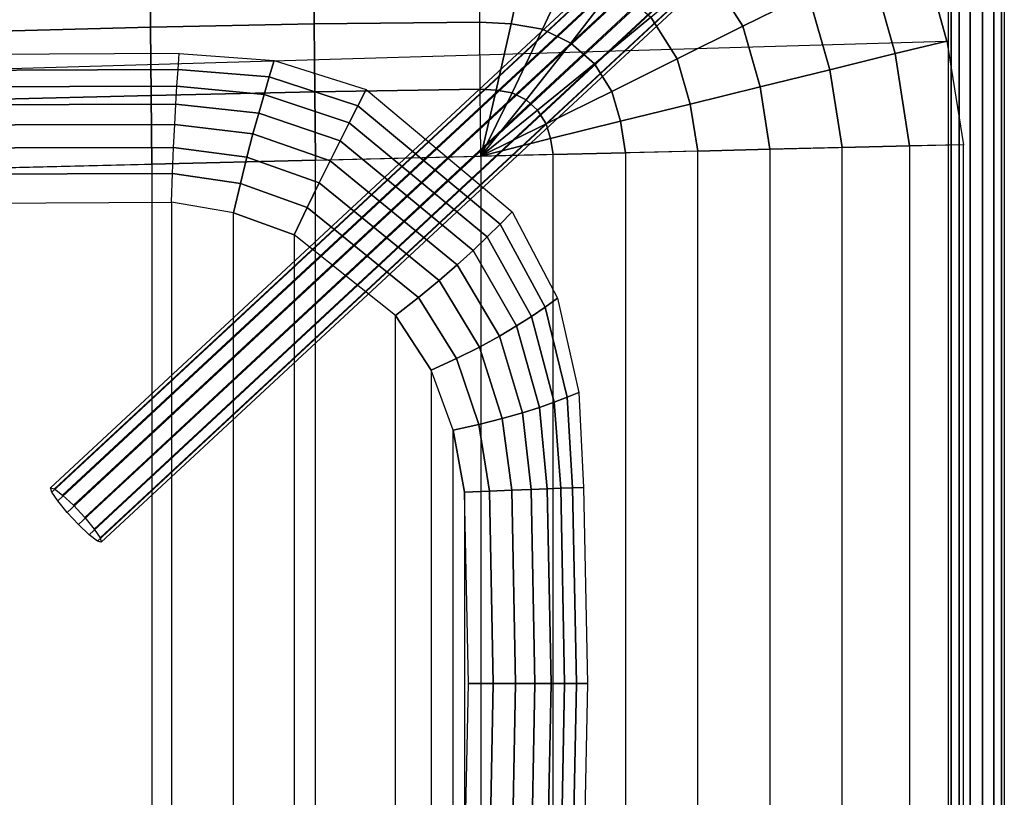
# Model space of a CAD drawing. Units: inches. Extents: x -11.7 to 14.7, y -14 to 10.5.
# Drawn here: x 1.1 to 9.4, y -1 to 5.6 of the extents above; entities that cross this region are included whole.
import ezdxf

# ---------------------------------------------------------------- set-up
doc = ezdxf.new("R2010")
doc.units = ezdxf.units.IN
doc.header["$MEASUREMENT"] = 0
for name, color, linetype in [('SEAT-BASESUPPORT', 5, 'Continuous'), ('SEAT-LEGMETAL', 5, 'Continuous'), ('SEAT-LEGMETALSUPPORT', 5, 'Continuous'), ('SEAT-SEAT', 5, 'Continuous')]:
    doc.layers.add(name, color=color, linetype=linetype)

msp = doc.modelspace()

# ---------------------------------------------------------------- linework, layer by layer
at = {"layer": 'SEAT-BASESUPPORT'}
for points in [[(-0.3455, 5.1906, 28.5467), (2.3941, 5.2017, 28.7264), (2.4029, 5.3376, 28.9585), (-0.3458, 5.3236, 28.7899)], [(3.1675, 5.1378, 28.7706), (2.3941, 5.2017, 28.7264), (2.4029, 5.3376, 28.9585), (3.2097, 5.2776, 29.0063)], [(3.9189, 4.8942, 28.8005), (3.1675, 5.1378, 28.7706), (3.2097, 5.2776, 29.0063), (3.9883, 5.0304, 29.034)], [(-0.3448, 5.0516, 28.3069), (2.3852, 5.0601, 28.4978), (2.3941, 5.2017, 28.7264), (-0.3455, 5.1906, 28.5467)], [(3.1238, 4.9906, 28.5397), (2.3852, 5.0601, 28.4978), (2.3941, 5.2017, 28.7264), (3.1675, 5.1378, 28.7706)], [(3.8457, 4.7505, 28.5726), (3.1238, 4.9906, 28.5397), (3.1675, 5.1378, 28.7706), (3.9189, 4.8942, 28.8005)], [(-0.3436, 4.9002, 28.0747), (2.3761, 4.9069, 28.2768), (2.3852, 5.0601, 28.4978), (-0.3448, 5.0516, 28.3069)], [(3.0782, 4.832, 28.317), (2.3761, 4.9069, 28.2768), (2.3852, 5.0601, 28.4978), (3.1238, 4.9906, 28.5397)], [(5.1254, 3.8912, 28.8313), (3.9189, 4.8942, 28.8005), (3.9883, 5.0304, 29.034), (5.2269, 3.995, 29.0598)], [(3.7682, 4.597, 28.3527), (3.0782, 4.832, 28.317), (3.1238, 4.9906, 28.5397), (3.8457, 4.7505, 28.5726)], [(-0.3413, 4.73, 27.8561), (2.3667, 4.7359, 28.0694), (2.3761, 4.9069, 28.2768), (-0.3436, 4.9002, 28.0747)], [(3.0297, 4.6562, 28.1083), (2.3667, 4.7359, 28.0694), (2.3761, 4.9069, 28.2768), (3.0782, 4.832, 28.317)], [(5.0159, 3.7826, 28.6088), (3.8457, 4.7505, 28.5726), (3.9189, 4.8942, 28.8005), (5.1254, 3.8912, 28.8313)], [(3.6838, 4.4286, 28.1467), (3.0297, 4.6562, 28.1083), (3.0782, 4.832, 28.317), (3.7682, 4.597, 28.3527)], [(-0.3375, 4.5351, 27.6593), (2.3571, 4.5417, 27.8836), (2.3667, 4.7359, 28.0694), (-0.3413, 4.73, 27.8561)], [(2.9778, 4.4578, 27.922), (2.3571, 4.5417, 27.8836), (2.3667, 4.7359, 28.0694), (3.0297, 4.6562, 28.1083)], [(4.8962, 3.6684, 28.3946), (3.7682, 4.597, 28.3527), (3.8457, 4.7505, 28.5726), (5.0159, 3.7826, 28.6088)], [(3.591, 4.2408, 27.9624), (2.9778, 4.4578, 27.922), (3.0297, 4.6562, 28.1083), (3.6838, 4.4286, 28.1467)], [(4.7613, 3.5459, 28.1944), (3.6838, 4.4286, 28.1467), (3.7682, 4.597, 28.3527), (4.8962, 3.6684, 28.3946)], [(-0.332, 4.3124, 27.4949), (2.3474, 4.3215, 27.7298), (2.3571, 4.5417, 27.8836), (-0.3375, 4.5351, 27.6593)], [(2.9225, 4.2341, 27.7683), (2.3474, 4.3215, 27.7298), (2.3571, 4.5417, 27.8836), (2.9778, 4.4578, 27.922)], [(3.4889, 4.0311, 27.8094), (2.9225, 4.2341, 27.7683), (2.9778, 4.4578, 27.922), (3.591, 4.2408, 27.9624)], [(4.6072, 3.4131, 28.016), (3.591, 4.2408, 27.9624), (3.6838, 4.4286, 28.1467), (4.7613, 3.5459, 28.1944)], [(-0.3246, 4.0641, 27.3727), (2.3379, 4.0776, 27.6174), (2.3474, 4.3215, 27.7298), (-0.332, 4.3124, 27.4949)], [(2.8647, 3.9874, 27.6565), (2.3379, 4.0776, 27.6174), (2.3474, 4.3215, 27.7298), (2.9225, 4.2341, 27.7683)], [(3.3787, 3.8012, 27.6966), (2.8647, 3.9874, 27.6565), (2.9225, 4.2341, 27.7683), (3.4889, 4.0311, 27.8094)], [(4.4321, 3.2698, 27.8679), (3.4889, 4.0311, 27.8094), (3.591, 4.2408, 27.9624), (4.6072, 3.4131, 28.016)], [(-0.3246, -4.0641, 27.3727), (-0.3246, 4.0641, 27.3727), (2.3379, 4.0776, 27.6174), (2.3379, -4.0776, 27.6174)], [(2.3379, 4.0776, 27.6174), (2.3379, -4.0776, 27.6174), (2.8647, -3.9874, 27.6565), (2.8647, 3.9874, 27.6565)], [(4.2377, 3.1177, 27.7573), (3.3787, 3.8012, 27.6966), (3.4889, 4.0311, 27.8094), (4.4321, 3.2698, 27.8679)], [(2.8647, -3.9874, 27.6565), (2.8647, 3.9874, 27.6565), (3.3787, 3.8012, 27.6966), (3.3787, -3.8012, 27.6966)], [(5.5062, 3.1881, 28.8394), (5.1254, 3.8912, 28.8313), (5.2269, 3.995, 29.0598), (5.6114, 3.2631, 29.066)], [(5.3916, 3.1101, 28.6185), (5.0159, 3.7826, 28.6088), (5.1254, 3.8912, 28.8313), (5.5062, 3.1881, 28.8394)], [(3.3787, 3.8012, 27.6966), (3.3787, -3.8012, 27.6966), (4.2377, -3.1177, 27.7573), (4.2377, 3.1177, 27.7573)], [(5.2642, 3.0286, 28.406), (4.8962, 3.6684, 28.3946), (5.0159, 3.7826, 28.6088), (5.3916, 3.1101, 28.6185)], [(5.118, 2.9422, 28.2082), (4.7613, 3.5459, 28.1944), (4.8962, 3.6684, 28.3946), (5.2642, 3.0286, 28.406)], [(4.9485, 2.8501, 28.0329), (4.6072, 3.4131, 28.016), (4.7613, 3.5459, 28.1944), (5.118, 2.9422, 28.2082)], [(4.7546, 2.753, 27.8885), (4.4321, 3.2698, 27.8679), (4.6072, 3.4131, 28.016), (4.9485, 2.8501, 28.0329)], [(4.5396, 2.6527, 27.7807), (4.2377, 3.1177, 27.7573), (4.4321, 3.2698, 27.8679), (4.7546, 2.753, 27.8885)], [(5.6917, 2.4246, 28.8388), (5.5062, 3.1881, 28.8394), (5.6114, 3.2631, 29.066), (5.7909, 2.4653, 29.0626)], [(5.5828, 2.3827, 28.6197), (5.3916, 3.1101, 28.6185), (5.5062, 3.1881, 28.8394), (5.6917, 2.4246, 28.8388)], [(4.2377, -3.1177, 27.7573), (4.2377, 3.1177, 27.7573), (4.5396, 2.6527, 27.7807), (4.5396, -2.6527, 27.7807)], [(5.4592, 2.3391, 28.4091), (5.2642, 3.0286, 28.406), (5.3916, 3.1101, 28.6185), (5.5828, 2.3827, 28.6197)], [(5.314, 2.2931, 28.2133), (5.118, 2.9422, 28.2082), (5.2642, 3.0286, 28.406), (5.4592, 2.3391, 28.4091)], [(5.1425, 2.2449, 28.0408), (4.9485, 2.8501, 28.0329), (5.118, 2.9422, 28.2082), (5.314, 2.2931, 28.2133)], [(4.9447, 2.1951, 27.8999), (4.7546, 2.753, 27.8885), (4.9485, 2.8501, 28.0329), (5.1425, 2.2449, 28.0408)], [(4.7256, 2.145, 27.7953), (4.5396, 2.6527, 27.7807), (4.7546, 2.753, 27.8885), (4.9447, 2.1951, 27.8999)], [(4.5396, 2.6527, 27.7807), (4.5396, -2.6527, 27.7807), (4.7256, -2.145, 27.7953), (4.7256, 2.145, 27.7953)], [(5.6389, 1.6533, 28.6223), (5.5828, 2.3827, 28.6197), (5.6917, 2.4246, 28.8388), (5.7394, 1.6571, 28.8358)], [(5.7394, 1.6571, 28.8358), (5.6917, 2.4246, 28.8388), (5.7909, 2.4653, 29.0626), (5.8326, 1.6607, 29.0526)], [(5.3869, 1.6436, 28.2245), (5.314, 2.2931, 28.2133), (5.4592, 2.3391, 28.4091), (5.5237, 1.6489, 28.4165)], [(5.5237, 1.6489, 28.4165), (5.4592, 2.3391, 28.4091), (5.5828, 2.3827, 28.6197), (5.6389, 1.6533, 28.6223)], [(5.2237, 1.6373, 28.0545), (5.1425, 2.2449, 28.0408), (5.314, 2.2931, 28.2133), (5.3869, 1.6436, 28.2245)], [(4.8234, 1.6215, 27.8094), (4.7256, 2.145, 27.7953), (4.9447, 2.1951, 27.8999), (5.0341, 1.6298, 27.9146)], [(5.0341, 1.6298, 27.9146), (4.9447, 2.1951, 27.8999), (5.1425, 2.2449, 28.0408), (5.2237, 1.6373, 28.0545)], [(4.7256, -2.145, 27.7953), (4.7256, 2.145, 27.7953), (4.8234, 1.6215, 27.8094), (4.8234, -1.6215, 27.8094)], [(4.8556, 0, 27.8087), (4.8234, 1.6215, 27.8094), (5.0341, 1.6298, 27.9146), (5.0661, 0, 27.9142)], [(4.8234, 1.6215, 27.8094), (4.8234, -1.6215, 27.8094), (4.8556, 0, 27.8087), (4.8234, 1.6215, 27.8094)], [(5.0661, 0, 27.9142), (5.0341, 1.6298, 27.9146), (5.2237, 1.6373, 28.0545), (5.2556, 0, 28.054)], [(5.2556, 0, 28.054), (5.2237, 1.6373, 28.0545), (5.3869, 1.6436, 28.2245), (5.4189, 0, 28.2237)], [(5.4189, 0, 28.2237), (5.3869, 1.6436, 28.2245), (5.5237, 1.6489, 28.4165), (5.556, 0, 28.4154)], [(5.556, 0, 28.4154), (5.5237, 1.6489, 28.4165), (5.6389, 1.6533, 28.6223), (5.6715, 0, 28.6209)], [(5.6715, 0, 28.6209), (5.6389, 1.6533, 28.6223), (5.7394, 1.6571, 28.8358), (5.7722, 0, 28.834)], [(5.7722, 0, 28.834), (5.7394, 1.6571, 28.8358), (5.8326, 1.6607, 29.0526), (5.8656, 0, 29.0505)], [(5.0661, 0, 27.9142), (5.0341, -1.6298, 27.9146), (4.8234, -1.6215, 27.8094), (4.8556, 0, 27.8087)], [(5.2556, 0, 28.054), (5.2237, -1.6373, 28.0545), (5.0341, -1.6298, 27.9146), (5.0661, 0, 27.9142)], [(5.4189, 0, 28.2237), (5.3869, -1.6436, 28.2245), (5.2237, -1.6373, 28.0545), (5.2556, 0, 28.054)], [(5.556, 0, 28.4154), (5.5237, -1.6489, 28.4165), (5.3869, -1.6436, 28.2245), (5.4189, 0, 28.2237)], [(5.6715, 0, 28.6209), (5.6389, -1.6533, 28.6223), (5.5237, -1.6489, 28.4165), (5.556, 0, 28.4154)], [(5.7722, 0, 28.834), (5.7394, -1.6571, 28.8358), (5.6389, -1.6533, 28.6223), (5.6715, 0, 28.6209)], [(5.8656, 0, 29.0505), (5.8326, -1.6607, 29.0526), (5.7394, -1.6571, 28.8358), (5.7722, 0, 28.834)]]:
    msp.add_3dface(points, dxfattribs=at)
at = {"layer": 'SEAT-LEGMETAL'}
for points in [[(6.4352, 6.3697, 29.1836), (1.324, 1.6218, 28.2727), (1.3144, 1.6581, 28.1377), (6.4256, 6.4059, 29.0485)], [(6.4256, 6.4059, 29.0485), (1.3144, 1.6581, 28.1377), (1.3473, 1.6487, 28.0018), (6.4585, 6.3966, 28.9126)], [(6.4855, 6.295, 29.291), (1.3742, 1.5471, 28.3802), (1.324, 1.6218, 28.2727), (6.4352, 6.3697, 29.1836)], [(6.4585, 6.3966, 28.9126), (1.3473, 1.6487, 28.0018), (1.4162, 1.5956, 27.8919), (6.5274, 6.3434, 28.8027)], [(6.5274, 6.3434, 28.8027), (1.4162, 1.5956, 27.8919), (1.5075, 1.5092, 27.8298), (6.6187, 6.2571, 28.7406)], [(6.5664, 6.1966, 29.3495), (1.4552, 1.4488, 28.4387), (1.3742, 1.5471, 28.3802), (6.4855, 6.295, 29.291)], [(6.662, 6.0941, 29.3476), (1.5507, 1.3462, 28.4367), (1.4552, 1.4488, 28.4387), (6.5664, 6.1966, 29.3495)], [(6.6187, 6.2571, 28.7406), (1.5075, 1.5092, 27.8298), (1.6031, 1.4067, 27.8278), (6.7143, 6.1546, 28.7387)], [(6.7533, 6.0077, 29.2855), (1.642, 1.2599, 28.3747), (1.5507, 1.3462, 28.4367), (6.662, 6.0941, 29.3476)], [(6.7143, 6.1546, 28.7387), (1.6031, 1.4067, 27.8278), (1.684, 1.3084, 27.8864), (6.7952, 6.0562, 28.7972)], [(6.7952, 6.0562, 28.7972), (1.684, 1.3084, 27.8864), (1.7343, 1.2337, 27.9938), (6.8455, 5.9815, 28.9046)], [(6.8222, 5.9546, 29.1756), (1.711, 1.2067, 28.2648), (1.642, 1.2599, 28.3747), (6.7533, 6.0077, 29.2855)], [(6.8551, 5.9452, 29.0397), (1.7439, 1.1974, 28.1289), (1.711, 1.2067, 28.2648), (6.8222, 5.9546, 29.1756)], [(6.8455, 5.9815, 28.9046), (1.7343, 1.2337, 27.9938), (1.7439, 1.1974, 28.1289), (6.8551, 5.9452, 29.0397)]]:
    msp.add_3dface(points, dxfattribs=at)
at = {"layer": 'SEAT-LEGMETALSUPPORT'}
for points in [[(8.9259, -7.9511, 11.1121), (8.9259, 7.9255, 11.1121), (8.9493, 7.9255, 11.2146), (8.9493, -7.9511, 11.2146)], [(8.9259, -7.9511, 11.1121), (8.9259, 7.9255, 11.1121), (8.9493, 7.9255, 11.0096), (8.9493, -7.9511, 11.0096)], [(8.9493, -7.9511, 11.2146), (8.9493, 7.9255, 11.2146), (9.0149, 7.9255, 11.2968), (9.0149, -7.9511, 11.2968)], [(8.9493, -7.9511, 11.0096), (8.9493, 7.9255, 11.0096), (9.0149, 7.9255, 10.9274), (9.0149, -7.9511, 10.9274)], [(9.0149, -7.9511, 11.2968), (9.0149, 7.9255, 11.2968), (9.1096, 7.9255, 11.3424), (9.1096, -7.9511, 11.3424)], [(9.0149, -7.9511, 10.9274), (9.0149, 7.9255, 10.9274), (9.1096, 7.9255, 10.8818), (9.1096, -7.9511, 10.8818)], [(9.1096, -7.9511, 11.3424), (9.1096, 7.9255, 11.3424), (9.2147, 7.9255, 11.3424), (9.2147, -7.9511, 11.3424)], [(9.1096, -7.9511, 10.8818), (9.1096, 7.9255, 10.8818), (9.2147, 7.9255, 10.8818), (9.2147, -7.9511, 10.8818)], [(9.2147, -7.9511, 11.3424), (9.2147, 7.9255, 11.3424), (9.3094, 7.9255, 11.2968), (9.3094, -7.9511, 11.2968)], [(9.2147, -7.9511, 10.8818), (9.2147, 7.9255, 10.8818), (9.3094, 7.9255, 10.9274), (9.3094, -7.9511, 10.9274)], [(9.3094, -7.9511, 11.2968), (9.3094, 7.9255, 11.2968), (9.375, 7.9255, 11.2146), (9.375, -7.9511, 11.2146)], [(9.3094, -7.9511, 10.9274), (9.3094, 7.9255, 10.9274), (9.375, 7.9255, 11.0096), (9.375, -7.9511, 11.0096)], [(9.375, -7.9511, 11.2146), (9.375, 7.9255, 11.2146), (9.3984, 7.9255, 11.1121), (9.3984, -7.9511, 11.1121)], [(9.375, -7.9511, 11.0096), (9.375, 7.9255, 11.0096), (9.3984, 7.9255, 11.1121), (9.3984, -7.9511, 11.1121)]]:
    msp.add_3dface(points, dxfattribs=at)
at = {"layer": 'SEAT-SEAT'}
for points in [[(7.3599, 6.438, 29.5999), (7.7364, 5.8436, 29.6024), (7.1806, 5.5687, 29.6138), (6.8794, 6.0436, 29.6119)], [(-8.4196, 4.9365, 28.2822), (8.9109, 5.4419, 28.9669), (8.6753, 6.2883, 28.9613), (-8.2998, 5.7363, 28.4047)], [(8.6753, 6.2883, 28.9613), (8.9109, 5.4419, 28.9669), (8.472, 5.3357, 29.3767), (8.2577, 6.0951, 29.3759)], [(2.1569, 6.1377, 29.3385), (0.772, 6.0973, 29.2671), (0.7769, 5.5226, 29.1377), (2.1617, 5.5601, 29.2253)], [(3.5445, 6.163, 29.4122), (2.1569, 6.1377, 29.3385), (2.1617, 5.5601, 29.2253), (3.5494, 5.5875, 29.3194)], [(4.9467, 6.1684, 29.4926), (3.5445, 6.163, 29.4122), (3.5494, 5.5875, 29.3194), (4.9519, 5.6017, 29.4248)], [(4.9467, 6.1684, 29.4926), (5.338, 6.1502, 29.5146), (5.2171, 5.5879, 29.4445), (4.9519, 5.6017, 29.4248)], [(5.338, 6.1502, 29.5146), (5.737, 6.0856, 29.5308), (5.4844, 5.5425, 29.4596), (5.2171, 5.5879, 29.4445)], [(8.2577, 6.0951, 29.3759), (8.472, 5.3357, 29.3767), (7.9201, 5.1997, 29.6026), (7.7364, 5.8436, 29.6024)], [(5.737, 6.0856, 29.5308), (6.1004, 5.9118, 29.5387), (5.725, 5.4256, 29.4673), (5.4844, 5.5425, 29.4596)], [(6.8794, 6.0436, 29.6119), (7.1806, 5.5687, 29.6138), (6.6264, 5.2912, 29.5388), (6.4029, 5.6444, 29.5411)], [(6.1004, 5.9118, 29.5387), (6.4029, 5.6444, 29.5411), (5.9238, 5.2486, 29.4694), (5.725, 5.4256, 29.4673)], [(7.7364, 5.8436, 29.6024), (7.9201, 5.1997, 29.6026), (7.3278, 5.0539, 29.6115), (7.1806, 5.5687, 29.6138)], [(4.9519, 5.6017, 29.4248), (3.5494, 5.5875, 29.3194), (3.5539, 5.011, 29.2335), (4.9567, 5.0344, 29.3618)], [(4.9519, 5.6017, 29.4248), (5.2171, 5.5879, 29.4445), (5.0921, 5.0266, 29.3741), (4.9567, 5.0344, 29.3618)], [(6.4029, 5.6444, 29.5411), (6.6264, 5.2912, 29.5388), (6.0708, 5.0159, 29.4661), (5.9238, 5.2486, 29.4694)], [(2.1617, 5.5601, 29.2253), (0.7769, 5.5226, 29.1377), (0.7815, 4.9462, 29.0164), (2.1662, 4.9811, 29.1193)], [(3.5494, 5.5875, 29.3194), (2.1617, 5.5601, 29.2253), (2.1662, 4.9811, 29.1193), (3.5539, 5.011, 29.2335)], [(5.2171, 5.5879, 29.4445), (5.4844, 5.5425, 29.4596), (5.2264, 5.0025, 29.384), (5.0921, 5.0266, 29.3741)], [(5.4844, 5.5425, 29.4596), (5.725, 5.4256, 29.4673), (5.3454, 4.9437, 29.3894), (5.2264, 5.0025, 29.384)], [(7.1806, 5.5687, 29.6138), (7.3278, 5.0539, 29.6115), (6.7364, 4.9078, 29.5317), (6.6264, 5.2912, 29.5388)], [(9.052, 4.5635, 28.9684), (-8.4855, 4.1429, 28.1986), (-8.4196, 4.9365, 28.2822), (8.9109, 5.4419, 28.9669)], [(5.725, 5.4256, 29.4673), (5.9238, 5.2486, 29.4694), (5.4428, 4.8563, 29.391), (5.3454, 4.9437, 29.3894)], [(8.9109, 5.4419, 28.9669), (9.052, 4.5635, 28.9684), (8.5947, 4.5533, 29.3763), (8.472, 5.3357, 29.3767)], [(6.6264, 5.2912, 29.5388), (6.7364, 4.9078, 29.5317), (6.1441, 4.7623, 29.4576), (6.0708, 5.0159, 29.4661)], [(8.472, 5.3357, 29.3767), (8.5947, 4.5533, 29.3763), (8.0228, 4.54, 29.6004), (7.9201, 5.1997, 29.6026)], [(5.9238, 5.2486, 29.4694), (6.0708, 5.0159, 29.4661), (5.5152, 4.7418, 29.3888), (5.4428, 4.8563, 29.391)], [(7.9201, 5.1997, 29.6026), (8.0228, 4.54, 29.6004), (7.4103, 4.5254, 29.6068), (7.3278, 5.0539, 29.6115)], [(3.5539, 5.011, 29.2335), (2.1662, 4.9811, 29.1193), (2.1711, 4.3991, 29.0321), (3.5583, 4.4325, 29.1619)], [(4.9567, 5.0344, 29.3618), (3.5539, 5.011, 29.2335), (3.5583, 4.4325, 29.1619), (4.961, 4.4663, 29.3066)], [(4.9567, 5.0344, 29.3618), (5.0921, 5.0266, 29.3741), (4.961, 4.4663, 29.3066)], [(5.0921, 5.0266, 29.3741), (5.2264, 5.0025, 29.384), (4.961, 4.4663, 29.3066)], [(6.0708, 5.0159, 29.4661), (6.1441, 4.7623, 29.4576), (5.552, 4.6159, 29.3828), (5.5152, 4.7418, 29.3888)], [(7.3278, 5.0539, 29.6115), (7.4103, 4.5254, 29.6068), (6.7992, 4.5106, 29.5224), (6.7364, 4.9078, 29.5317)], [(2.1662, 4.9811, 29.1193), (0.7815, 4.9462, 29.0164), (0.7869, 4.3658, 28.9162), (2.1711, 4.3991, 29.0321)], [(5.2264, 5.0025, 29.384), (5.3454, 4.9437, 29.3894), (4.961, 4.4663, 29.3066)], [(5.3454, 4.9437, 29.3894), (5.4428, 4.8563, 29.391), (4.961, 4.4663, 29.3066)], [(5.4428, 4.8563, 29.391), (5.5152, 4.7418, 29.3888), (4.961, 4.4663, 29.3066)], [(6.7364, 4.9078, 29.5317), (6.7992, 4.5106, 29.5224), (6.187, 4.4959, 29.4461), (6.1441, 4.7623, 29.4576)], [(6.1441, 4.7623, 29.4576), (6.187, 4.4959, 29.4461), (5.5742, 4.4811, 29.3745), (5.552, 4.6159, 29.3828)], [(5.5152, 4.7418, 29.3888), (5.552, 4.6159, 29.3828), (4.961, 4.4663, 29.3066)], [(5.552, 4.6159, 29.3828), (5.5742, 4.4811, 29.3745), (4.961, 4.4663, 29.3066)], [(-8.4855, -4.1429, 28.1986), (9.052, -4.5635, 28.9684), (9.052, 4.5635, 28.9684), (-8.4855, 4.1429, 28.1986)], [(6.7992, -4.5106, 29.5224), (6.7992, 4.5106, 29.5224), (6.187, 4.4959, 29.4461), (6.187, -4.4959, 29.4461)], [(7.4103, 4.5254, 29.6068), (7.4103, -4.5254, 29.6068), (6.7992, -4.5106, 29.5224), (6.7992, 4.5106, 29.5224)], [(8.0228, -4.54, 29.6004), (8.0228, 4.54, 29.6004), (7.4103, 4.5254, 29.6068), (7.4103, -4.5254, 29.6068)], [(8.5947, 4.5533, 29.3763), (8.5947, -4.5533, 29.3763), (8.0228, -4.54, 29.6004), (8.0228, 4.54, 29.6004)], [(9.052, -4.5635, 28.9684), (9.052, 4.5635, 28.9684), (8.5947, 4.5533, 29.3763), (8.5947, -4.5533, 29.3763)], [(3.5583, -4.4325, 29.1619), (3.5583, 4.4325, 29.1619), (2.1711, 4.3991, 29.0321), (2.1711, -4.3991, 29.0321)], [(4.961, 4.4663, 29.3066), (4.961, -4.4663, 29.3066), (3.5583, -4.4325, 29.1619), (3.5583, 4.4325, 29.1619)], [(5.5742, -4.4811, 29.3745), (5.5742, 4.4811, 29.3745), (4.961, 4.4663, 29.3066), (4.961, -4.4663, 29.3066)], [(6.187, 4.4959, 29.4461), (6.187, -4.4959, 29.4461), (5.5742, -4.4811, 29.3745), (5.5742, 4.4811, 29.3745)], [(2.1711, 4.3991, 29.0321), (2.1711, -4.3991, 29.0321), (0.7869, -4.3658, 28.9162), (0.7869, 4.3658, 28.9162)]]:
    msp.add_3dface(points, dxfattribs=at)

doc.saveas('drawing.dxf')
